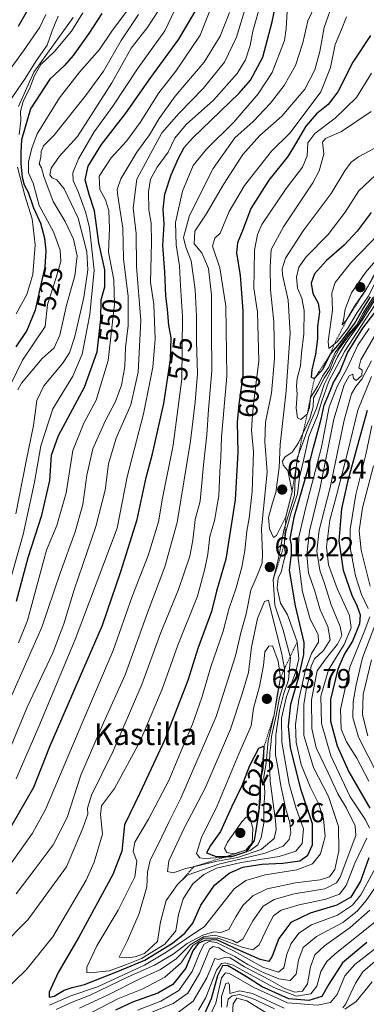
# Model space of a CAD drawing. Units: metres. Extents: x 626829 to 630266, y 4787453 to 4789830.
# Drawn here: x 629902 to 630029, y 4789194 to 4789555 of the extents above; entities that cross this region are included whole.
import ezdxf
from ezdxf.enums import TextEntityAlignment as Align

# ---------------------------------------------------------------- set-up
doc = ezdxf.new("R2010")
doc.units = ezdxf.units.M
doc.header["$MEASUREMENT"] = 0
doc.linetypes.add('TRAZOS', pattern=[0.75, 0.5, -0.25])
for name, color, linetype, lineweight in [('Carátula', 7, 'Continuous', 5), ('Curva de nivel maestra', 36, 'Continuous', 30), ('Curva de nivel normal', 36, 'Continuous', 0), ('Escarpado lineal', 39, 'TRAZOS', 0), ('Punto de cota en terreno', 7, 'Continuous', 0), ('Rótulo de curva de nivel directora', 19, 'Continuous', 0), ('Rótulo de punto de cota en terreno', 19, 'Continuous', 0), ('Texto cartográfico', 19, 'Continuous', 0)]:
    doc.layers.add(name, color=color, linetype=linetype, lineweight=lineweight)
doc.styles.add('Arial', font='txt', dxfattribs={"height": 0.2})

# ---------------------------------------------------------------- blocks, each defined once
blk = doc.blocks.new('*U162')
at = {"layer": 'Curva de nivel normal', "color": 36, "linetype": 'Continuous', "lineweight": 0}
for points in [[(629980.08, 4789190.68, 530), (629980.38, 4789194.38, 530), (629981.71, 4789196.47, 530), (629985.39, 4789195.45, 530), (629994.3, 4789190.05, 530)], [(629941.69, 4789558.56, 530), (629935.95, 4789550.86, 530), (629931.36, 4789544.1, 530), (629924.06, 4789535.75, 530), (629916.79, 4789526.36, 530), (629908.51, 4789513.19, 530), (629906.62, 4789507.96, 530), (629905.31, 4789502.96, 530), (629905.4, 4789498.9, 530), (629907.03, 4789495.13, 530), (629909.24, 4789486.95, 530), (629914.5, 4789477.32, 530), (629916.92, 4789470.63, 530), (629917.18, 4789466.36, 530), (629915.45, 4789460.55, 530), (629912.28, 4789450.63, 530), (629911.5, 4789442.64, 530), (629903.17, 4789430.3, 530), (629898.74, 4789421.28, 530)]]:
    blk.add_polyline3d(points, dxfattribs=at)
blk = doc.blocks.new('*U166')
at = {"layer": 'Curva de nivel normal', "color": 36, "linetype": 'Continuous', "lineweight": 0}
for points in [[(629976.16, 4789193.16, 540), (629976.05, 4789197.08, 540), (629977.71, 4789201.8, 540), (629978.68, 4789202.04, 540), (629979.02, 4789201.2, 540), (629979.16, 4789198.22, 540), (629982.66, 4789199.14, 540), (629987.44, 4789198.16, 540), (629999.08, 4789192.84, 540)], [(630020.64, 4789192.94, 540), (630021.72, 4789194.33, 540), (630025.25, 4789201.98, 540), (630027.94, 4789206.14, 540), (630033.25, 4789210.8, 540)], [(629955.06, 4789561.62, 540), (629948.84, 4789552.04, 540), (629942.96, 4789544.62, 540), (629935.95, 4789531.92, 540), (629923.34, 4789512.26, 540), (629916.78, 4789505.05, 540), (629913.62, 4789500.56, 540), (629913.22, 4789498.22, 540), (629914.05, 4789497.04, 540), (629915.7, 4789496.33, 540), (629918.5, 4789493.06, 540), (629923.62, 4789482.26, 540), (629926.75, 4789470, 540), (629927.14, 4789463.4, 540), (629925.63, 4789453.26, 540), (629922.32, 4789438.97, 540), (629920.42, 4789432.97, 540), (629917.86, 4789429.1, 540), (629911.01, 4789420.83, 540), (629908.38, 4789415.43, 540), (629907.17, 4789406.27, 540), (629904.46, 4789393.3, 540), (629900.75, 4789373.98, 540)]]:
    blk.add_polyline3d(points, dxfattribs=at)
blk = doc.blocks.new('*U168')
at = {"layer": 'Curva de nivel normal', "color": 36, "linetype": 'Continuous', "lineweight": 0}
for points in [[(629901.47, 4789419.4, 535), (629902.74, 4789421.83, 535), (629910.41, 4789430.91, 535), (629914.73, 4789434.83, 535), (629916.91, 4789439.48, 535), (629919.27, 4789450.4, 535), (629922.4, 4789461.19, 535), (629923.26, 4789468.52, 535), (629921.83, 4789474.63, 535), (629918.75, 4789481.02, 535), (629914.39, 4789488.37, 535), (629910.94, 4789497.6, 535), (629910.08, 4789500.74, 535), (629909.24, 4789502.15, 535), (629909.87, 4789504.51, 535), (629909.98, 4789506.74, 535), (629910.9, 4789508.76, 535), (629914.73, 4789512.66, 535), (629926.63, 4789527.63, 535), (629932.91, 4789536.22, 535), (629939.36, 4789547.4, 535), (629945.64, 4789556.97, 535)], [(630031.33, 4789202.5, 535), (630025.52, 4789195.2, 535), (630021.26, 4789192.45, 535)], [(629995.55, 4789192.5, 535), (629987.51, 4789196.3, 535), (629982.88, 4789197.86, 535), (629980, 4789197.26, 535), (629978.52, 4789196.1, 535), (629978.04, 4789193.2, 535)]]:
    blk.add_polyline3d(points, dxfattribs=at)
blk = doc.blocks.new('*U174')
at = {"layer": 'Curva de nivel normal', "color": 36, "linetype": 'Continuous', "lineweight": 0}
for points in [[(629959.84, 4789190.93, 560), (629965.7, 4789195.33, 560), (629970.79, 4789203.9, 560), (629973.62, 4789211, 560), (629975.04, 4789210.65, 560), (629977.18, 4789211.38, 560), (629979.3, 4789211.2, 560), (629984.58, 4789207.98, 560), (629993.96, 4789203.03, 560), (629999.07, 4789200.14, 560), (630003.02, 4789198.72, 560), (630005.75, 4789198.97, 560), (630007.61, 4789201.68, 560), (630008.74, 4789208, 560), (630010.36, 4789212.34, 560), (630013.87, 4789215.67, 560), (630023.3, 4789222.34, 560), (630030.48, 4789228.67, 560)], [(630029.77, 4789292.54, 560), (630027.76, 4789300.32, 560), (630028.04, 4789307.8, 560), (630031.05, 4789320.44, 560)], [(629979.09, 4789557.7, 560), (629975.57, 4789548.94, 560), (629969.74, 4789539.48, 560), (629959.12, 4789527.05, 560), (629953.2, 4789518.81, 560), (629949.7, 4789512.83, 560), (629945.06, 4789506.49, 560), (629939.16, 4789496.72, 560), (629937.88, 4789492.85, 560), (629938.11, 4789490.52, 560), (629939.92, 4789478.62, 560), (629940.16, 4789467.34, 560), (629941.95, 4789453.61, 560), (629941.88, 4789442.97, 560), (629940.9, 4789434.87, 560), (629940.69, 4789427.92, 560), (629939.51, 4789421.13, 560), (629937.31, 4789415.06, 560), (629933.49, 4789407.86, 560), (629928.98, 4789397.81, 560), (629926.77, 4789388.11, 560), (629925.34, 4789377.32, 560), (629922.44, 4789367.32, 560), (629916.96, 4789352.17, 560), (629910.25, 4789332.41, 560), (629899.21, 4789307.52, 560)]]:
    blk.add_polyline3d(points, dxfattribs=at)
blk = doc.blocks.new('*U175')
at = {"layer": 'Curva de nivel normal', "color": 36, "linetype": 'Continuous', "lineweight": 0}
for points in [[(629971.71, 4789189.72, 545), (629974.05, 4789194.68, 545), (629976.14, 4789203.86, 545), (629977.59, 4789205.77, 545), (629979.02, 4789205.54, 545), (629987.92, 4789200.38, 545), (630000.33, 4789194.74, 545), (630011.24, 4789193.84, 545), (630016.1, 4789194.85, 545), (630018.47, 4789197.85, 545), (630021.37, 4789204.6, 545), (630024.94, 4789208.83, 545), (630033.23, 4789215.23, 545)], [(629962.71, 4789566.45, 545), (629955.29, 4789550.96, 545), (629945.62, 4789537.4, 545), (629936.29, 4789523.4, 545), (629929.49, 4789513.96, 545), (629923.73, 4789504, 545), (629921.57, 4789498.92, 545), (629921.72, 4789496.12, 545), (629923.68, 4789491.69, 545), (629926.34, 4789484.3, 545), (629927.68, 4789478.8, 545), (629929.46, 4789463.3, 545), (629927.82, 4789446.97, 545), (629925.07, 4789432.5, 545), (629921.58, 4789424.41, 545), (629914.33, 4789412.47, 545), (629909.88, 4789398.93, 545), (629907.52, 4789385.52, 545), (629903.38, 4789366.38, 545), (629897.92, 4789346.98, 545)]]:
    blk.add_polyline3d(points, dxfattribs=at)
blk = doc.blocks.new('*U180')
at = {"layer": 'Curva de nivel normal', "color": 36, "linetype": 'Continuous', "lineweight": 0}
for points in [[(629967.67, 4789192.1, 555), (629970.32, 4789196.74, 555), (629974.31, 4789206.77, 555), (629976.13, 4789209.14, 555), (629977.43, 4789209.39, 555), (629980.44, 4789208.5, 555), (629995.27, 4789200.35, 555), (630003.57, 4789197.16, 555), (630008.85, 4789198.05, 555), (630011.09, 4789200.89, 555), (630012.56, 4789206.26, 555), (630014.77, 4789209.89, 555), (630017.69, 4789212.6, 555), (630032.43, 4789224.41, 555)], [(629974.95, 4789566.4, 555), (629968.3, 4789549.3, 555), (629959.36, 4789536.12, 555), (629953.08, 4789528.21, 555), (629946.3, 4789517.41, 555), (629941.3, 4789510.53, 555), (629935.64, 4789504.39, 555), (629931.24, 4789497.66, 555), (629931.54, 4789492.78, 555), (629933.65, 4789489.05, 555), (629934.78, 4789485.15, 555), (629935.09, 4789478.5, 555), (629934.65, 4789469.89, 555), (629936.63, 4789459.66, 555), (629936.89, 4789450.77, 555), (629934.51, 4789430.16, 555), (629930.16, 4789415.66, 555), (629925.62, 4789407.21, 555), (629921.6, 4789397.12, 555), (629919.14, 4789381.65, 555), (629915.76, 4789369.65, 555), (629911.95, 4789360.65, 555), (629904.96, 4789334.91, 555), (629901.64, 4789326.66, 555)]]:
    blk.add_polyline3d(points, dxfattribs=at)
blk = doc.blocks.new('*U183')
at = {"layer": 'Curva de nivel normal', "color": 36, "linetype": 'Continuous', "lineweight": 0}
for points in [[(629945.35, 4789192.07, 570), (629953.82, 4789195.36, 570), (629960.49, 4789199.31, 570), (629965.31, 4789206.2, 570), (629968.26, 4789213.5, 570), (629969.78, 4789216.27, 570), (629971.62, 4789217.21, 570), (629974.27, 4789216.88, 570), (629980.74, 4789213.72, 570), (629991.28, 4789207.81, 570), (629997.02, 4789205.96, 570), (629998.96, 4789207.57, 570), (630000.1, 4789212.59, 570), (630001.59, 4789216.51, 570), (630004.45, 4789220.33, 570), (630009.08, 4789223.28, 570), (630018.67, 4789226.94, 570), (630024.17, 4789230.54, 570), (630027.15, 4789234.36, 570), (630034.16, 4789247.18, 570)], [(630030.08, 4789275.93, 570), (630025.73, 4789284.4, 570), (630021.97, 4789290.35, 570), (630019.97, 4789295.02, 570), (630019.72, 4789302.26, 570), (630023.14, 4789317.82, 570), (630028.4, 4789330.74, 570), (630030.43, 4789336.26, 570)], [(630029.92, 4789339.25, 570), (630027.42, 4789344.33, 570), (630025.17, 4789351.21, 570), (630023.35, 4789360.85, 570), (630023.22, 4789368.22, 570), (630025.32, 4789380.98, 570), (630029.06, 4789395.64, 570), (630031.19, 4789406.24, 570)], [(629990.61, 4789561.62, 570), (629987.64, 4789550.77, 570), (629986.58, 4789545.62, 570), (629984.93, 4789540.36, 570), (629981.82, 4789535.26, 570), (629973.2, 4789525.5, 570), (629963.17, 4789516.65, 570), (629959.05, 4789511.66, 570), (629956.54, 4789506.51, 570), (629952.56, 4789500.96, 570), (629950.14, 4789496.63, 570), (629949.34, 4789491.96, 570), (629949.5, 4789485.3, 570), (629950.28, 4789480.47, 570), (629950.45, 4789473.32, 570), (629950.14, 4789458.8, 570), (629951.27, 4789450.6, 570), (629951.79, 4789438.14, 570), (629950.96, 4789427.65, 570), (629947.53, 4789410.55, 570), (629941.58, 4789387.47, 570), (629937.92, 4789368.65, 570), (629922.44, 4789327.93, 570), (629909.11, 4789295.96, 570), (629900.81, 4789276.84, 570)]]:
    blk.add_polyline3d(points, dxfattribs=at)
blk = doc.blocks.new('*U185')
at = {"layer": 'Curva de nivel normal', "color": 36, "linetype": 'Continuous', "lineweight": 0}
blk.add_polyline3d([(629921.73, 4789555.82, 515), (629907.27, 4789535.79, 515), (629901.75, 4789523.24, 515)], dxfattribs=at)
blk = doc.blocks.new('*U187')
at = {"layer": 'Curva de nivel normal', "color": 36, "linetype": 'Continuous', "lineweight": 0}
blk.add_polyline3d([(629896.7, 4789522.62, 510), (629904.16, 4789533.48, 510), (629908.13, 4789539.92, 510), (629912.19, 4789545.7, 510), (629914.09, 4789551, 510), (629916.25, 4789556.33, 510)], dxfattribs=at)
blk = doc.blocks.new('*U192')
at = {"layer": 'Curva de nivel normal', "color": 36, "linetype": 'Continuous', "lineweight": 0}
for points in [[(629900.86, 4789234.67, 585), (629907.84, 4789243.86, 585), (629914.46, 4789252.68, 585), (629919.5, 4789262.66, 585), (629924.55, 4789278.15, 585), (629932.81, 4789297.41, 585), (629940.83, 4789314.91, 585), (629949.11, 4789337.98, 585), (629955.33, 4789354.58, 585), (629959.9, 4789370.82, 585), (629964.79, 4789400.64, 585), (629966.45, 4789414.98, 585), (629967.3, 4789425.34, 585), (629966.91, 4789436.94, 585), (629967, 4789446.35, 585), (629966.43, 4789456.11, 585), (629965.04, 4789466.72, 585), (629963.08, 4789471.71, 585), (629962.2, 4789475.17, 585), (629964.37, 4789483.26, 585), (629973.06, 4789500.48, 585), (629981.01, 4789511.69, 585), (629987.7, 4789517.7, 585), (629994.13, 4789524.39, 585), (629999.1, 4789530.87, 585), (630003.28, 4789538.29, 585), (630005.87, 4789546.54, 585), (630007.76, 4789554.62, 585), (630011.71, 4789562.91, 585)], [(630031.08, 4789429.97, 585), (630027.58, 4789423.31, 585), (630025.4, 4789420.64, 585), (630023.76, 4789417.97, 585), (630021.05, 4789408.31, 585), (630015.96, 4789383.65, 585), (630011.91, 4789367.98, 585), (630011.09, 4789360.32, 585), (630012.16, 4789353.32, 585), (630013.94, 4789348.03, 585), (630016.31, 4789340.63, 585), (630019.61, 4789332.65, 585), (630020.23, 4789329.33, 585), (630018.64, 4789326.13, 585), (630014.6, 4789321.23, 585), (630011.18, 4789316.44, 585), (630009.08, 4789305.8, 585), (630009.18, 4789295.23, 585), (630010.83, 4789288.22, 585), (630015.2, 4789279.09, 585), (630018.69, 4789271.37, 585), (630021.96, 4789266.14, 585), (630025.08, 4789259.67, 585), (630025.3, 4789256.11, 585), (630019.61, 4789240.82, 585), (630018.21, 4789238.69, 585), (630013.94, 4789236.51, 585), (630002.8, 4789234.64, 585), (629995.37, 4789232.68, 585), (629991.43, 4789230.12, 585), (629987.6, 4789224.81, 585), (629983.93, 4789218.1, 585), (629981.7, 4789216.74, 585), (629980.24, 4789217.55, 585), (629977.45, 4789218.4, 585), (629973.62, 4789219.61, 585), (629969.45, 4789218.97, 585), (629964.61, 4789216.07, 585), (629959.5, 4789210.85, 585), (629953.76, 4789206.91, 585), (629946.22, 4789203.56, 585), (629934.59, 4789197.72, 585), (629924.04, 4789192.79, 585)]]:
    blk.add_polyline3d(points, dxfattribs=at)
blk = doc.blocks.new('*U196')
at = {"layer": 'Curva de nivel normal', "color": 36, "linetype": 'Continuous', "lineweight": 0}
for points in [[(629925.3, 4789557.54, 520), (629921.12, 4789550.87, 520), (629914.91, 4789543.38, 520), (629909.9, 4789538.62, 520), (629907.54, 4789534.62, 520), (629905.97, 4789530.29, 520), (629903.46, 4789525.05, 520), (629902.43, 4789521.33, 520), (629902.52, 4789518.05, 520), (629901.9, 4789512.96, 520)], [(629901.3, 4789500.96, 520), (629903.97, 4789490.63, 520), (629906.73, 4789482.06, 520), (629907.79, 4789472.55, 520), (629906.95, 4789461.71, 520), (629904.75, 4789454.3, 520), (629900.82, 4789447.3, 520)]]:
    blk.add_polyline3d(points, dxfattribs=at)
blk = doc.blocks.new('*U202')
at = {"layer": 'Curva de nivel normal', "color": 36, "linetype": 'Continuous', "lineweight": 0}
for points in [[(629949.68, 4789191.01, 565), (629958.4, 4789194.48, 565), (629963.73, 4789198.24, 565), (629968.08, 4789205.49, 565), (629971.75, 4789214.37, 565), (629973.01, 4789215.37, 565), (629975.19, 4789214.91, 565), (629977.18, 4789213.56, 565), (629981.03, 4789211.74, 565), (629985.73, 4789208.78, 565), (629991.18, 4789206, 565), (629997.17, 4789203.58, 565), (630001.28, 4789202.97, 565), (630003.42, 4789205.31, 565), (630004.37, 4789210.41, 565), (630006.06, 4789214.98, 565), (630010.99, 4789219.08, 565), (630020.53, 4789224.18, 565), (630025.84, 4789228.32, 565), (630029.17, 4789232.3, 565), (630042.2, 4789251.03, 565)], [(630033.27, 4789278.46, 565), (630026.38, 4789292.15, 565), (630024.26, 4789299.31, 565), (630024.33, 4789305.06, 565), (630025.49, 4789311.26, 565), (630027.77, 4789321.16, 565), (630032.9, 4789334.61, 565)], [(630030.55, 4789347.4, 565), (630027.34, 4789360.6, 565), (630026.52, 4789367.77, 565), (630027.81, 4789376.14, 565), (630031.78, 4789391.56, 565)], [(629988.03, 4789569.95, 565), (629981.61, 4789548.62, 565), (629977.17, 4789539.46, 565), (629969.39, 4789529.82, 565), (629960.62, 4789520.78, 565), (629954.29, 4789513.53, 565), (629945.09, 4789496.63, 565), (629943.79, 4789485.93, 565), (629944.89, 4789476.63, 565), (629945, 4789464.63, 565), (629946.48, 4789444.85, 565), (629945.57, 4789425.81, 565), (629942.86, 4789413.85, 565), (629937.44, 4789401.64, 565), (629934.75, 4789392.31, 565), (629933.48, 4789382.65, 565), (629930.1, 4789369.32, 565), (629922.07, 4789346.13, 565), (629918.36, 4789333.66, 565), (629914.24, 4789323.03, 565), (629904.85, 4789303.16, 565), (629896.28, 4789282.5, 565)]]:
    blk.add_polyline3d(points, dxfattribs=at)
blk = doc.blocks.new('*U210')
at = {"layer": 'Curva de nivel normal', "color": 36, "linetype": 'Continuous', "lineweight": 0}
for points in [[(629897.36, 4789243.51, 580), (629906.82, 4789256.89, 580), (629911.58, 4789265.56, 580), (629925.26, 4789297.88, 580), (629936.44, 4789323.88, 580), (629943.4, 4789343.66, 580), (629949.24, 4789358.68, 580), (629952.97, 4789371, 580), (629954.5, 4789379.7, 580), (629958.34, 4789399.07, 580), (629961.52, 4789423.38, 580), (629961.87, 4789446.22, 580), (629961.12, 4789457.56, 580), (629960.75, 4789464.84, 580), (629959.53, 4789472.48, 580), (629959.28, 4789480.69, 580), (629961.77, 4789492.14, 580), (629965.71, 4789501.63, 580), (629970.57, 4789507.63, 580), (629980.69, 4789517.46, 580), (629989.55, 4789527.87, 580), (629994.72, 4789535.73, 580), (629999.23, 4789547.38, 580), (629999.79, 4789551.81, 580), (630000.22, 4789558.09, 580)], [(630031.14, 4789424.31, 580), (630026.04, 4789411.97, 580), (630022.24, 4789396.31, 580), (630018.24, 4789380.65, 580), (630015.8, 4789371.65, 580), (630014.63, 4789361.87, 580), (630015.34, 4789355.27, 580), (630018.56, 4789346.6, 580), (630022.98, 4789336.68, 580), (630023.58, 4789332.23, 580), (630021.02, 4789326.04, 580), (630015.27, 4789316.76, 580), (630012.56, 4789307.15, 580), (630012.77, 4789297.16, 580), (630016.18, 4789285.23, 580), (630023.24, 4789270.3, 580), (630028.91, 4789261.82, 580), (630030.34, 4789258.71, 580)], [(630029.36, 4789255.15, 580), (630024.98, 4789245.92, 580), (630021.78, 4789237.78, 580), (630019.31, 4789234.58, 580), (630014.41, 4789232.77, 580), (630004.6, 4789230.72, 580), (629997.96, 4789228.67, 580), (629995.2, 4789226.58, 580), (629993.17, 4789222.94, 580), (629989.87, 4789216.05, 580), (629987.54, 4789214.13, 580), (629983.72, 4789215.11, 580), (629974.9, 4789218.4, 580), (629969.63, 4789218.47, 580), (629965.62, 4789215.77, 580), (629961.29, 4789209.45, 580), (629955.29, 4789204.14, 580), (629947.29, 4789199.9, 580), (629938.05, 4789196.22, 580), (629928.66, 4789191.3, 580)]]:
    blk.add_polyline3d(points, dxfattribs=at)
blk = doc.blocks.new('*U228')
at = {"layer": 'Curva de nivel maestra', "color": 36, "linetype": 'Continuous', "lineweight": 30}
for points in [[(629896.13, 4789254.27, 575), (629907.31, 4789273.75, 575), (629913.23, 4789288.66, 575), (629932.45, 4789333.18, 575), (629939.22, 4789352.86, 575), (629945.17, 4789371.83, 575), (629948.46, 4789387.21, 575), (629950.78, 4789395.9, 575), (629954.98, 4789414.34, 575), (629957.36, 4789430.49, 575), (629957.62, 4789438.46, 575), (629956.82, 4789443.14, 575), (629956.33, 4789448.87, 575), (629955.69, 4789453.78, 575), (629955.39, 4789462.66, 575), (629954.66, 4789472.3, 575), (629955.09, 4789480.12, 575), (629954.78, 4789485.6, 575), (629955.31, 4789491.09, 575), (629957.69, 4789498.16, 575), (629960.36, 4789504.29, 575), (629962.45, 4789508.23, 575), (629965.47, 4789511.61, 575), (629982.61, 4789528.12, 575), (629986.71, 4789532.91, 575), (629991.2, 4789541.31, 575), (629994.62, 4789554.29, 575), (629996.11, 4789561.18, 575)], [(630029.53, 4789411.82, 575), (630025.89, 4789398.57, 575), (630022.24, 4789385.65, 575), (630020.14, 4789375.8, 575), (630019.07, 4789364.02, 575), (630020.68, 4789353.28, 575), (630023.84, 4789344.1, 575), (630025.76, 4789340.32, 575), (630026.95, 4789336.98, 575), (630026.64, 4789333.65, 575), (630024.13, 4789327.32, 575), (630021.14, 4789322.66, 575), (630018.73, 4789316.98, 575), (630016.12, 4789305.94, 575), (630016.02, 4789297.95, 575), (630018.45, 4789288.99, 575), (630022.79, 4789279.38, 575), (630030.42, 4789266.14, 575)], [(630030.07, 4789247.91, 575), (630027.08, 4789239.37, 575), (630023.57, 4789233.48, 575), (630018.38, 4789230.53, 575), (630008.56, 4789227.62, 575), (630001.5, 4789224.16, 575), (629997.09, 4789218.34, 575), (629994.68, 4789211.84, 575), (629993.42, 4789209.9, 575), (629990.28, 4789210.58, 575), (629981.96, 4789214.28, 575), (629974.34, 4789217.8, 575), (629969.94, 4789217.59, 575), (629967.53, 4789216.49, 575), (629965.6, 4789213.83, 575), (629963, 4789207.48, 575), (629958.23, 4789201.46, 575), (629952.81, 4789198.35, 575), (629943.43, 4789195.01, 575), (629937.31, 4789192.01, 575)]]:
    blk.add_polyline3d(points, dxfattribs=at)
blk = doc.blocks.new('*U231')
at = {"layer": 'Curva de nivel maestra', "color": 36, "linetype": 'Continuous', "lineweight": 30}
blk.add_polyline3d([(629932.26, 4789557.3, 525), (629927.46, 4789549.95, 525), (629921.79, 4789541.95, 525), (629918.52, 4789538.29, 525), (629913.16, 4789533.29, 525), (629906.15, 4789522.37, 525), (629902.75, 4789510.95, 525), (629902.58, 4789506.38, 525), (629902.55, 4789502.3, 525), (629903.03, 4789497.28, 525), (629903.72, 4789494.54, 525), (629905.24, 4789491.82, 525), (629907.14, 4789486.13, 525), (629909.73, 4789480.5, 525), (629911.25, 4789474.96, 525), (629911.67, 4789470.32, 525), (629911.34, 4789464.33, 525), (629909.46, 4789456.38, 525), (629907.79, 4789448.57, 525), (629904.81, 4789441.12, 525), (629900.78, 4789435.19, 525)], dxfattribs=at)
blk = doc.blocks.new('*U232')
at = {"layer": 'Curva de nivel maestra', "color": 36, "linetype": 'Continuous', "lineweight": 30}
for points in [[(629901.02, 4789341.98, 550), (629905.2, 4789358, 550), (629910.3, 4789373.41, 550), (629913.24, 4789386.17, 550), (629913.74, 4789395.4, 550), (629916.33, 4789402.7, 550), (629925.84, 4789420.41, 550), (629930.56, 4789433.31, 550), (629931.83, 4789445.3, 550), (629932.03, 4789452.35, 550), (629933.35, 4789457.18, 550), (629933.4, 4789463.35, 550), (629931.12, 4789473.3, 550), (629929.6, 4789484.96, 550), (629927.58, 4789490.96, 550), (629926.12, 4789496.3, 550), (629927.26, 4789501.3, 550), (629932.15, 4789509.3, 550), (629941.07, 4789520.75, 550), (629950.25, 4789533.84, 550), (629960.51, 4789547.94, 550), (629966.51, 4789558.07, 550)], [(630029.36, 4789216.87, 550), (630020.49, 4789209.46, 550), (630015.42, 4789201.54, 550), (630012.93, 4789197.11, 550), (630008.08, 4789195.56, 550), (630000.76, 4789196.17, 550), (629991, 4789200.57, 550), (629985.31, 4789204.32, 550), (629981.59, 4789206.47, 550), (629978.32, 4789208.49, 550), (629976.44, 4789208.26, 550), (629974.68, 4789204.6, 550), (629972.31, 4789196.22, 550), (629969.74, 4789190.42, 550)]]:
    blk.add_polyline3d(points, dxfattribs=at)
blk = doc.blocks.new('5PATER')
at = {"layer": 'Carátula', "linetype": 'Continuous', "lineweight": 5}
h = blk.add_hatch(color=250, dxfattribs=at)
edge = h.paths.add_edge_path()
edge.add_ellipse((0, 0.01), major_axis=(-1.33, -1.34), ratio=0.999422, start_angle=0, end_angle=360)

msp = doc.modelspace()

# ---------------------------------------------------------------- linework, layer by layer
at = {"layer": 'Curva de nivel maestra', "color": 36, "linetype": 'Continuous', "lineweight": 30}
for points in [[(629904.98, 4789558.58, 500), (629901.52, 4789552.57, 500)], [(630030.78, 4789549.19, 600), (630024.26, 4789539.49, 600), (630018.7, 4789528.54, 600), (630015.18, 4789523.95, 600), (630010.92, 4789520.54, 600), (630007, 4789515.96, 600), (630003.18, 4789509.51, 600), (630000.38, 4789504.84, 600), (629993.46, 4789496.24, 600), (629986.9, 4789485.84, 600), (629984.16, 4789478.68, 600), (629982, 4789473.3, 600), (629981.62, 4789469.63, 600), (629982.93, 4789461.3, 600), (629983.97, 4789448.33, 600), (629983.97, 4789438.89, 600), (629983.94, 4789424.64, 600), (629982.46, 4789414.13, 600), (629981.9, 4789407.5, 600), (629982.09, 4789396.4, 600), (629981.17, 4789379.09, 600), (629977.7, 4789357.32, 600), (629974.3, 4789345.57, 600), (629972.47, 4789338.17, 600), (629967.42, 4789324.65, 600), (629963.71, 4789312.84, 600), (629955.39, 4789291.2, 600), (629946.13, 4789271.55, 600), (629940.6, 4789260, 600), (629939.55, 4789250.34, 600), (629936.23, 4789241.76, 600), (629923.85, 4789218.84, 600), (629916.18, 4789205.84, 600), (629913, 4789198.67, 600), (629912.97, 4789196.81, 600), (629914.8, 4789197.2, 600), (629918.48, 4789199.42, 600), (629921.4, 4789200.41, 600), (629925.94, 4789201.52, 600), (629937.95, 4789206.2, 600), (629947.95, 4789210.4, 600), (629958.17, 4789216.6, 600), (629962.68, 4789220.33, 600), (629965.55, 4789223.96, 600), (629968.52, 4789230.5, 600), (629973.6, 4789237.87, 600), (629978.93, 4789242.29, 600), (629983.95, 4789244.53, 600), (629990.87, 4789245.62, 600), (629998.55, 4789245.94, 600), (630004.8, 4789246.84, 600), (630007.7, 4789248.87, 600), (630009.45, 4789252.65, 600), (630009.45, 4789260.38, 600), (630005.18, 4789273.04, 600), (630001.42, 4789288.36, 600), (630000.61, 4789296.14, 600), (630001.54, 4789304.25, 600), (630004.47, 4789314.18, 600), (630006.3, 4789322.44, 600), (630006.44, 4789326.82, 600), (630003.18, 4789340.22, 600), (630000.98, 4789353.36, 600), (630001.8, 4789359.18, 600), (630001.77, 4789362.48, 600), (630001.25, 4789364.9, 600), (630002.88, 4789373.2, 600), (630007.67, 4789389.64, 600), (630009.83, 4789398.24, 600), (630012.62, 4789408.59, 600), (630013.8, 4789413.78, 600), (630015.23, 4789417.19, 600), (630017.18, 4789422.06, 600), (630019.52, 4789426, 600), (630022.26, 4789432.94, 600), (630027.94, 4789441.99, 600), (630035.92, 4789452.52, 600)], [(630030.98, 4789484.43, 625), (630025.78, 4789477.57, 625), (630021.02, 4789472.43, 625), (630014.6, 4789466.79, 625), (630010.21, 4789461.87, 625), (630008.95, 4789458.44, 625), (630009.59, 4789454.68, 625), (630011.51, 4789451.16, 625), (630012, 4789447.94, 625), (630011.35, 4789442.61, 625), (630011.27, 4789438.1, 625), (630010.57, 4789432.5, 625), (630009.22, 4789426.73, 625), (630009, 4789424.02, 625), (630010.18, 4789423.5, 625)], [(630010.18, 4789423.5, 625), (630013.37, 4789427.07, 625), (630015.95, 4789432.33, 625), (630020.13, 4789437.27, 625), (630024.94, 4789443.81, 625), (630027.63, 4789448.6, 625), (630030.78, 4789453.41, 625)], [(629974.18, 4789248.34, 625), (629978.36, 4789248.52, 625), (629980.65, 4789248.62, 625), (629985.36, 4789250.26, 625), (629988.16, 4789254.25, 625), (629989.61, 4789263.34, 625), (629990.42, 4789269.41, 625), (629990.46, 4789276.33, 625), (629991.33, 4789280.65, 625), (629991.74, 4789288.79, 625), (629989.68, 4789288.01, 625), (629986.36, 4789281.59, 625), (629983.61, 4789274.26, 625), (629979.72, 4789266.42, 625), (629975.71, 4789257.59, 625), (629972.1, 4789252.37, 625), (629970.66, 4789249.72, 625), (629974.18, 4789248.34, 625)]]:
    msp.add_polyline3d(points, dxfattribs=at)
at = {"layer": 'Curva de nivel normal', "color": 36, "linetype": 'Continuous', "lineweight": 0}
for points in [[(630017.24, 4789562.3, 590), (630013.71, 4789552.2, 590), (630012.16, 4789543.42, 590), (630010.32, 4789536.62, 590), (630006.6, 4789529.62, 590), (629998.23, 4789519.62, 590), (629990.12, 4789512.63, 590), (629983.91, 4789505.63, 590), (629976.8, 4789494.63, 590), (629970.53, 4789483.77, 590), (629966.35, 4789477.48, 590), (629966.04, 4789472.85, 590), (629968.9, 4789469.58, 590), (629971.36, 4789463.86, 590), (629972.45, 4789454.06, 590), (629972.45, 4789441.04, 590), (629972.56, 4789426.41, 590), (629971.29, 4789412.21, 590), (629970.69, 4789402.94, 590), (629969.5, 4789391.89, 590), (629968.29, 4789378.65, 590), (629966.45, 4789371.91, 590)], [(629890.06, 4789525.34, 505), (629903.52, 4789543.62, 505), (629909.54, 4789552.29, 505), (629911.76, 4789556.95, 505)], [(630021.91, 4789556.07, 595), (630020.1, 4789551.42, 595), (630017.76, 4789545.88, 595), (630016.11, 4789537.55, 595), (630012.5, 4789528.62, 595), (630001.25, 4789513.57, 595), (629994.49, 4789506.87, 595), (629984.51, 4789494.26, 595), (629978.9, 4789484.75, 595), (629975.62, 4789476.77, 595)], [(630031.06, 4789535.45, 605), (630025.61, 4789526.52, 605), (630017.76, 4789518.99, 605), (630010.33, 4789513.27, 605)], [(630030.92, 4789521.43, 610), (630020.12, 4789514.09, 610), (630014.28, 4789511.48, 610), (630013.12, 4789510.09, 610), (630013.58, 4789505.7, 610), (630011.89, 4789499.67, 610), (630009.63, 4789495.24, 610), (629998.89, 4789479.07, 610), (629994.26, 4789470.77, 610), (629993.94, 4789464.34, 610), (629994.06, 4789456, 610), (629995.31, 4789444.31, 610), (629995.54, 4789430.84, 610), (629994.44, 4789418.12, 610), (629992.18, 4789407.54, 610), (629992.03, 4789400.35, 610), (629992.83, 4789389.36, 610), (629990.77, 4789368.47, 610), (629991.1, 4789359.27, 610), (629990.97, 4789355.98, 610), (629989.56, 4789352.23, 610), (629986.86, 4789345.98, 610), (629985.21, 4789337.32, 610), (629983.23, 4789330.32, 610), (629981.27, 4789321.93, 610), (629974.12, 4789299.71, 610), (629961.2, 4789269.8, 610), (629956.75, 4789260.92, 610), (629953.03, 4789253, 610), (629949.94, 4789247, 610), (629948.97, 4789242.63, 610), (629948.74, 4789237.27, 610), (629945.99, 4789227.44, 610), (629941.63, 4789217.61, 610), (629938.58, 4789211.51, 610), (629941.32, 4789211.28, 610)], [(630010.33, 4789513.27, 605), (630007.72, 4789509.87, 605), (630007.45, 4789505.12, 605), (630005.85, 4789501.02, 605), (629999.78, 4789493.14, 605), (629990.94, 4789479.96, 605), (629989.32, 4789476.36, 605), (629988.17, 4789470.63, 605), (629988.03, 4789462.96, 605), (629987.98, 4789456.6, 605), (629989.26, 4789447.84, 605), (629989.75, 4789429.94, 605), (629988.14, 4789416.31, 605), (629987.53, 4789410.31, 605), (629987.1, 4789404.64, 605), (629987.78, 4789396.64, 605), (629987.4, 4789382.08, 605), (629986.28, 4789372.39, 605), (629985.35, 4789367.62, 605), (629984.72, 4789360.49, 605), (629983.61, 4789354.35, 605), (629981.45, 4789346.8, 605), (629978.83, 4789338.98, 605), (629976.76, 4789330.9, 605), (629972.19, 4789317.85, 605), (629968.89, 4789306.68, 605), (629965.54, 4789296.84, 605), (629961.69, 4789288.01, 605), (629956.82, 4789276.23, 605), (629949.36, 4789262.06, 605), (629944.38, 4789253.63, 605), (629943.76, 4789250.19, 605), (629945.09, 4789246.62, 605), (629944.38, 4789240.96, 605), (629938.24, 4789228.66, 605), (629930.39, 4789215.67, 605), (629926.74, 4789207.78, 605), (629926.73, 4789205.93, 605), (629927.82, 4789205.7, 605), (629935.06, 4789206.52, 605), (629941.29, 4789208.82, 605), (629946.8, 4789211.04, 605), (629955.35, 4789216.24, 605), (629959.34, 4789221.1, 605), (629960.37, 4789227.07, 605), (629962.05, 4789232.84, 605), (629965.62, 4789238.34, 605), (629969.62, 4789241.81, 605), (629974.29, 4789244.12, 605), (629983.28, 4789246.23, 605), (629997.28, 4789248.42, 605), (630003.32, 4789250.3, 605), (630005.66, 4789253.14, 605), (630006.13, 4789258.48, 605), (630003.47, 4789265.92, 605), (630000.97, 4789274.91, 605), (629998.22, 4789290.33, 605), (629998.06, 4789299.12, 605), (629999.95, 4789307.03, 605), (630003.19, 4789315.66, 605), (630004.48, 4789320.85, 605), (630003.88, 4789327.1, 605), (630000.24, 4789336.9, 605), (629997.75, 4789341.27, 605), (629996.57, 4789346.7, 605), (629996.94, 4789350.42, 605), (629998.09, 4789352.98, 605), (629998.87, 4789356.32, 605), (629999.55, 4789358.98, 605), (629999.12, 4789362.65, 605), (629999.63, 4789367.32, 605), (630001.63, 4789374.45, 605), (630003.94, 4789381.33, 605), (630004.75, 4789387.36, 605), (630006.18, 4789393.45, 605), (630008.16, 4789402.31, 605), (630011.3, 4789409.97, 605), (630012.9, 4789415.24, 605), (630015.5, 4789422.51, 605), (630021.34, 4789433.62, 605), (630032.18, 4789450.31, 605)], [(630032.07, 4789507.82, 615), (630026.28, 4789504.8, 615), (630023.61, 4789502.87, 615), (630021.31, 4789499.69, 615), (630016.36, 4789491.3, 615), (630006.08, 4789477.63, 615), (629999.55, 4789467.63, 615), (629998.33, 4789463.68, 615), (629998.5, 4789461.53, 615), (630000.6, 4789452.24, 615), (630001.29, 4789440.21, 615), (629999.84, 4789418.97, 615), (629997.56, 4789399.31, 615), (629997.3, 4789390.98, 615), (629996.04, 4789381.73, 615), (629994.75, 4789377.99, 615), (629993.39, 4789372.57, 615), (629993.72, 4789368.43, 615), (629995.22, 4789365.29, 615)], [(630032.57, 4789498.06, 620), (630026.42, 4789492.27, 620), (630021.42, 4789484.53, 620), (630015.24, 4789476.31, 620), (630007.15, 4789468.12, 620), (630004.44, 4789464.34, 620), (630003.57, 4789460.63, 620), (630003.92, 4789456.67, 620), (630005.58, 4789452.95, 620), (630006.39, 4789448.42, 620), (630006.26, 4789439.96, 620), (630005.48, 4789432.84, 620), (630005.07, 4789428.18, 620), (630003.87, 4789423.56, 620), (630003.56, 4789420.71, 620), (630003.88, 4789417.9, 620), (630003.46, 4789412.68, 620), (630003.96, 4789409.1, 620), (630005.21, 4789408.46, 620)], [(630015.49, 4789434.56, 630), (630018.45, 4789437, 630), (630022.25, 4789441.74, 630), (630025.8, 4789447.74, 630), (630029.86, 4789453.64, 630), (630034.69, 4789462.98, 630), (630042.41, 4789471.72, 630), (630045.77, 4789476.63, 630), (630046.82, 4789480.14, 630), (630047.8, 4789481.79, 630), (630049.93, 4789483.16, 630), (630054.04, 4789484.85, 630), (630053.07, 4789486.97, 630), (630049.78, 4789489.92, 630), (630047.31, 4789490.21, 630), (630045.6, 4789489.17, 630), (630030.88, 4789473.53, 630), (630023.45, 4789465.78, 630), (630017.76, 4789458.73, 630), (630016.6, 4789454.95, 630), (630016.75, 4789448.6, 630), (630015.16, 4789437.16, 630), (630015.49, 4789434.56, 630)], [(629975.62, 4789476.77, 595), (629973.61, 4789474.99, 595), (629972.86, 4789472.02, 595), (629975.53, 4789464.08, 595), (629977.71, 4789450.03, 595), (629978.08, 4789424.44, 595), (629976.11, 4789402.04, 595), (629975.89, 4789394.56, 595), (629975.49, 4789389.43, 595), (629975.17, 4789380.55, 595), (629973.52, 4789371.55, 595), (629971.89, 4789365.63, 595), (629971.16, 4789359.23, 595), (629969.97, 4789353.84, 595), (629967.37, 4789343.74, 595), (629960.13, 4789325.85, 595), (629954.31, 4789309.66, 595), (629946.35, 4789290.66, 595), (629936.83, 4789273.33, 595), (629932.13, 4789266.95, 595), (629931.78, 4789263.81, 595), (629932.5, 4789256.62, 595), (629929.45, 4789246.3, 595), (629926.49, 4789239.67, 595), (629914.24, 4789219, 595), (629904.49, 4789206.88, 595), (629896.11, 4789198.66, 595)], [(630020.31, 4789443.18, 635), (630021.86, 4789444.82, 635), (630025.1, 4789450.45, 635), (630029.24, 4789456.36, 635), (630032.5, 4789462.56, 635), (630035.96, 4789467.93, 635), (630036.4, 4789469.75, 635), (630035.61, 4789470.25, 635), (630028.87, 4789462.34, 635), (630023.72, 4789454.96, 635), (630021.46, 4789448.97, 635), (630020.77, 4789444.97, 635), (630020.31, 4789443.18, 635)], [(629941.32, 4789211.28, 610), (629944.41, 4789211.6, 610), (629947.87, 4789212.89, 610), (629952.63, 4789217.22, 610), (629953.7, 4789224.46, 610), (629955.79, 4789232.28, 610), (629960.01, 4789238.09, 610), (629963.49, 4789241.49, 610), (629975.17, 4789245.54, 610), (629992.07, 4789249.6, 610), (629998.75, 4789252.22, 610), (630000.91, 4789254.58, 610), (630001.56, 4789257, 610), (630001.15, 4789260.7, 610), (629999.68, 4789265.78, 610), (629997.85, 4789274.24, 610), (629996.75, 4789281.13, 610), (629995.86, 4789285.53, 610), (629996.04, 4789292.99, 610), (629997.37, 4789301.84, 610), (629998.82, 4789307.7, 610), (630000.71, 4789313.17, 610), (630001.44, 4789321.17, 610), (629998.7, 4789331.3, 610), (629995.62, 4789340.5, 610), (629995.06, 4789349.83, 610), (629996.91, 4789357.14, 610), (629999, 4789367.97, 610), (630002.86, 4789380.75, 610), (630003.07, 4789386.98, 610), (630003.9, 4789394.31, 610), (630008.28, 4789406.31, 610), (630010.75, 4789412.31, 610), (630013.68, 4789421.31, 610), (630016.41, 4789426.77, 610), (630018.6, 4789431.49, 610), (630021.83, 4789436.77, 610), (630027.69, 4789444.97, 610), (630037.1, 4789459.96, 610)], [(629995.22, 4789365.29, 615), (629996.32, 4789365.99, 615), (629999.69, 4789372.87, 615), (630002, 4789381.99, 615), (630000.47, 4789389.84, 615), (629998.76, 4789391.8, 615), (629998.49, 4789393.31, 615), (629999.38, 4789394.77, 615), (630001.96, 4789396.55, 615), (630004.35, 4789399.94, 615), (630008.5, 4789408.93, 615), (630009.75, 4789413.18, 615), (630009.88, 4789416.4, 615), (630011.58, 4789419.4, 615), (630013.68, 4789423.7, 615), (630015.82, 4789426.9, 615), (630017.21, 4789430.5, 615), (630019.29, 4789434.39, 615), (630023.21, 4789439.78, 615), (630026.16, 4789443.3, 615), (630029.12, 4789448.31, 615), (630032.58, 4789453.64, 615)], [(630005.21, 4789408.46, 620), (630007.53, 4789410.51, 620), (630008.35, 4789412.97, 620), (630008.72, 4789416.64, 620), (630011.31, 4789420.64, 620), (630013.15, 4789424.4, 620), (630015.4, 4789427.66, 620), (630017.82, 4789433.06, 620), (630022.52, 4789439.64, 620), (630025.54, 4789443.12, 620), (630027.99, 4789447.57, 620), (630031.79, 4789453.51, 620)], [(629913.04, 4789193.91, 595), (629920.94, 4789197.27, 595), (629930.7, 4789200.61, 595), (629947.84, 4789208.56, 595), (629956.41, 4789213.67, 595), (629969.9, 4789222.67, 595), (629980.79, 4789236.51, 595), (629985, 4789239.54, 595), (629992.15, 4789241.67, 595), (630003.78, 4789243.49, 595), (630009.44, 4789245.67, 595), (630012.41, 4789249.31, 595), (630014.1, 4789255.67, 595), (630013.49, 4789262.22, 595), (630011.78, 4789267.51, 595), (630008.56, 4789273.94, 595), (630005.34, 4789282.14, 595), (630003.43, 4789290.15, 595), (630003.25, 4789296.72, 595), (630004.49, 4789305.88, 595), (630006.95, 4789316.81, 595), (630009.1, 4789322.72, 595), (630011.72, 4789326.91, 595), (630011.52, 4789329.73, 595), (630008.66, 4789335.39, 595), (630005.82, 4789345.36, 595), (630004.24, 4789357.62, 595), (630004.5, 4789365.54, 595), (630007.01, 4789376.38, 595), (630012.72, 4789398.42, 595), (630015.62, 4789413.2, 595), (630018.46, 4789420.61, 595), (630022.15, 4789427.31, 595), (630026.1, 4789435.78, 595), (630030.23, 4789441.85, 595)], [(629915.47, 4789192.36, 590), (629921.33, 4789194.97, 590), (629927.95, 4789197.58, 590), (629941.95, 4789204.28, 590), (629951.5, 4789208.58, 590), (629958.4, 4789212.62, 590), (629963.55, 4789216.54, 590), (629969.22, 4789219.56, 590), (629973.29, 4789220.76, 590), (629975.85, 4789220.48, 590), (629978.83, 4789221.6, 590), (629981.31, 4789226.28, 590), (629983.89, 4789230.39, 590), (629987.57, 4789233.99, 590), (629992.79, 4789236.52, 590), (630003.24, 4789238.76, 590), (630012.31, 4789239.88, 590), (630015.74, 4789240.87, 590), (630017.6, 4789243.62, 590), (630019.12, 4789250.51, 590), (630018.98, 4789259.38, 590), (630015.27, 4789270.32, 590), (630009.89, 4789280.99, 590), (630006.28, 4789292.76, 590), (630006.27, 4789304.07, 590), (630007.26, 4789310.23, 590), (630008.28, 4789313.85, 590), (630008.95, 4789318.12, 590), (630010.24, 4789320.84, 590), (630013.45, 4789323.87, 590), (630015.88, 4789327.74, 590), (630015.14, 4789332.64, 590), (630012.3, 4789338.78, 590), (630010.32, 4789345.65, 590), (630007.98, 4789352.36, 590), (630007.38, 4789358.75, 590), (630008.36, 4789367.64, 590), (630012.33, 4789383.58, 590), (630017.34, 4789408.67, 590), (630021.01, 4789421.23, 590), (630022.87, 4789424.48, 590), (630024.29, 4789425.12, 590), (630024.53, 4789423.56, 590), (630025.49, 4789422.79, 590), (630027.49, 4789424.6, 590), (630027.61, 4789426.58, 590), (630026.47, 4789427.45, 590), (630027.14, 4789430.42, 590), (630032.19, 4789439.01, 590)], [(629966.45, 4789371.91, 590), (629965.64, 4789364.32, 590), (629964.54, 4789358.38, 590), (629960.3, 4789346.26, 590), (629953.89, 4789330.47, 590), (629946.95, 4789311.35, 590), (629936.28, 4789286.79, 590), (629928.44, 4789270.88, 590), (629927.01, 4789266.09, 590), (629927.15, 4789263.94, 590), (629925.27, 4789258.82, 590), (629919.28, 4789244.56, 590), (629905.16, 4789225.22, 590), (629895.08, 4789215, 590)], [(629958.34, 4789242.4, 615), (629963.07, 4789244.01, 615), (629967.9, 4789245.07, 615), (629973.95, 4789246.53, 615), (629981.95, 4789247.97, 615), (629990.69, 4789250.95, 615), (629995.4, 4789254.98, 615), (629996.17, 4789258.29, 615), (629995.92, 4789261.41, 615), (629993.92, 4789276, 615), (629993.73, 4789282.66, 615), (629993.77, 4789286.45, 615), (629994.16, 4789289.21, 615), (629994.41, 4789292.32, 615), (629996.14, 4789300.04, 615), (629997.36, 4789306.66, 615), (629999.17, 4789312.66, 615), (629999.22, 4789317.26, 615), (629998.09, 4789323.18, 615), (629993.76, 4789340.65, 615), (629993.39, 4789342.33, 615), (629991.85, 4789341.78, 615), (629989.33, 4789335.65, 615), (629987.14, 4789325.12, 615), (629985.98, 4789315.75, 615), (629983.62, 4789307.65, 615), (629979.43, 4789295.09, 615), (629970.18, 4789273.37, 615), (629962.57, 4789259, 615), (629956.86, 4789246.84, 615), (629956.37, 4789242.86, 615), (629958.34, 4789242.4, 615)], [(629970.06, 4789247.67, 620), (629979.78, 4789248.2, 620), (629986.66, 4789250.52, 620), (629989.42, 4789252.67, 620), (629990.63, 4789255.34, 620), (629991.62, 4789260.65, 620), (629991.68, 4789266.36, 620), (629991.97, 4789271.69, 620), (629991.6, 4789277.66, 620), (629992.44, 4789282.64, 620), (629993.23, 4789290.84, 620), (629995.43, 4789300.33, 620), (629996.58, 4789308.08, 620), (629997.73, 4789313.81, 620), (629996.88, 4789319.93, 620), (629994.75, 4789325.53, 620), (629993.46, 4789325.44, 620), (629991.98, 4789323.33, 620), (629991.53, 4789318.34, 620), (629990, 4789310.62, 620), (629987.81, 4789302.71, 620), (629987, 4789296.26, 620), (629982.45, 4789286, 620), (629974.52, 4789267, 620), (629968.8, 4789255.34, 620), (629966.93, 4789249.46, 620), (629968.19, 4789247.93, 620), (629970.06, 4789247.67, 620)], [(629980.69, 4789249.4, 630), (629985.01, 4789250.69, 630), (629987.38, 4789253.37, 630), (629987.62, 4789258.66, 630), (629986.54, 4789262.84, 630), (629985.16, 4789262.84, 630), (629983.61, 4789261.06, 630), (629978.28, 4789253.63, 630), (629977.26, 4789251.28, 630), (629978.12, 4789249.9, 630), (629980.69, 4789249.4, 630)]]:
    msp.add_polyline3d(points, dxfattribs=at)
at = {"layer": 'Escarpado lineal', "color": 39, "linetype": 'TRAZOS', "lineweight": 0}
for points in [[(630061.9, 4789475.55, 624.49), (630052.98, 4789478.56, 624.49), (630048.24, 4789477.29, 624.49), (630045.77, 4789476.63, 624.49), (630035.96, 4789467.93, 624.49), (630029.24, 4789456.36, 624.49), (630022.43, 4789445.81, 624.49), (630017.47, 4789436.19, 624.49), (630015.95, 4789432.33, 624.49), (630010.18, 4789423.5, 624.49), (630008.72, 4789416.64, 624.49), (630007.53, 4789410.51, 624.49), (630005.92, 4789403.35, 624.49), (630003.7, 4789392.55, 624.49), (630002, 4789381.99, 624.49), (629999.69, 4789372.87, 624.49), (629999.12, 4789362.65, 624.49), (629995.06, 4789349.83, 624.49)], [(630003.88, 4789327.1, 627.48), (629999.22, 4789317.26, 627.48), (629997.73, 4789313.81, 627.48), (629995.43, 4789300.33, 627.48), (629991.74, 4789288.79, 627.48), (629990.46, 4789276.33, 627.48), (629989.61, 4789263.34, 627.48), (629988.16, 4789254.25, 627.48), (629985.01, 4789250.69, 627.48), (629978.36, 4789248.52, 627.48), (629976.89, 4789248.04, 627.48), (629965.99, 4789244.65, 627.48), (629961.53, 4789239.57, 627.48)]]:
    msp.add_polyline3d(points, dxfattribs=at)

# ---------------------------------------------------------------- block references
at = {"layer": 'Curva de nivel maestra', "color": 36, "linetype": 'Continuous', "lineweight": 30}
for name in ['*U231', '*U232', '*U228']:
    msp.add_blockref(name, (0, 0), dxfattribs=at)
at = {"layer": 'Curva de nivel normal', "color": 36, "linetype": 'Continuous', "lineweight": 0}
for name in ['*U187', '*U185', '*U196', '*U162', '*U168', '*U166', '*U175', '*U180', '*U174', '*U202', '*U183', '*U210', '*U192']:
    msp.add_blockref(name, (0, 0), dxfattribs=at)
at = {"layer": 'Punto de cota en terreno', "linetype": 'Continuous', "lineweight": 0}
for p in [(630027, 4789457, 636.84), (629998.36, 4789382.83, 619.24), (629993.82, 4789354.45, 612.22), (629992.74, 4789306.14, 623.79), (629983, 4789257, 634.26)]:
    msp.add_blockref('5PATER', p, dxfattribs=at)

# ---------------------------------------------------------------- texts
at = {"layer": 'Rótulo de curva de nivel directora', "color": 19, "linetype": 'Continuous', "lineweight": 0, "style": 'Arial'}
for s, rotation, p in [('525', 77.9303, (629913.15, 4789456.74)), ('550', 83.9538, (629935.33, 4789444.81)), ('575', 81.6167, (629960.97, 4789430.84)), ('600', 85.1719, (629986.26, 4789417.13)), ('625', 63.6107, (629989.31, 4789277.81))]:
    msp.add_text(s, height=7, rotation=rotation, dxfattribs=at).set_placement(p, align=Align.MIDDLE_CENTER)
at = {"layer": 'Rótulo de punto de cota en terreno', "color": 19, "linetype": 'Continuous', "lineweight": 0, "style": 'Arial'}
for s, p in [('619,24', (630000.12, 4789384.59)), ('612,22', (629995.58, 4789356.21)), ('623,79', (629994.5, 4789307.9)), ('634,26', (629984.76, 4789258.76))]:
    msp.add_text(s, height=7, dxfattribs=at).set_placement(p, align=Align.BOTTOM_LEFT)
at = {"layer": 'Texto cartográfico', "color": 19, "linetype": 'Continuous', "lineweight": 0, "style": 'Arial'}
msp.add_text('Kastilla', height=8, dxfattribs=at).set_placement((629948.24, 4789293.22), align=Align.MIDDLE_CENTER)

doc.saveas('drawing.dxf')
